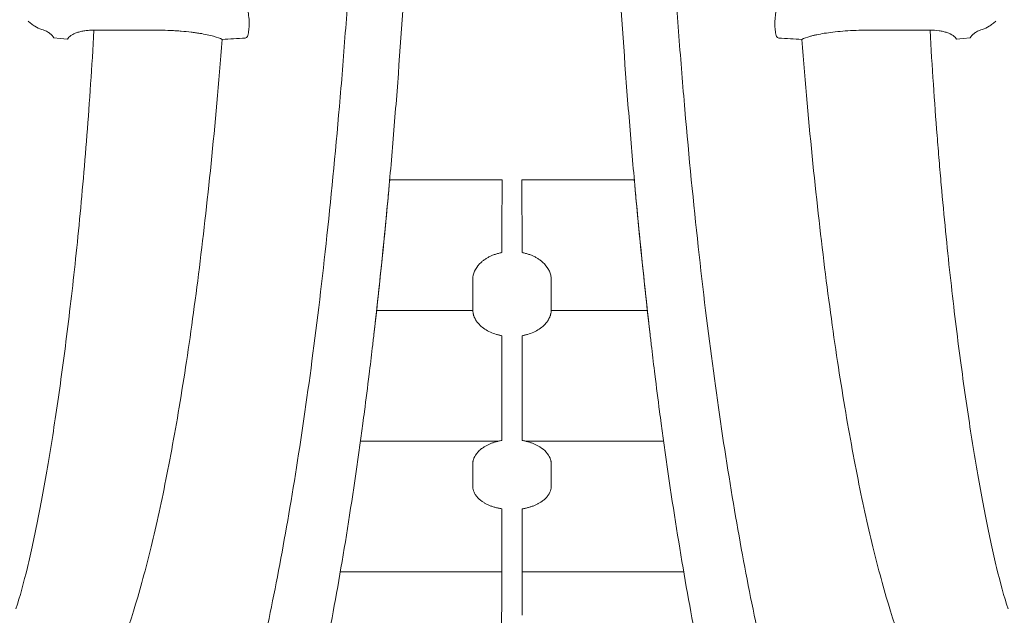
# Model space of a CAD drawing. Units: inches. Extents: x 79338 to 80388, y -1367 to -339.
# Drawn here: x 79776 to 79782, y -889 to -886 of the extents above; entities that cross this region are included whole.
import ezdxf

# ---------------------------------------------------------------- set-up
doc = ezdxf.new("R2010")
doc.units = ezdxf.units.IN
doc.header["$MEASUREMENT"] = 0

msp = doc.modelspace()

# ---------------------------------------------------------------- linework, layer by layer
at = {"linetype": 'Continuous', "lineweight": 9}
for p, q in [((79776.7133, -885.9837), (79777.0649, -885.9837)), ((79780.8392, -885.9837), (79781.1908, -885.9837)), ((79778.2971, -886.7851), (79778.8986, -886.7851)), ((79779.0055, -886.7851), (79779.607, -886.7851))]:
    msp.add_line(p, q, dxfattribs=at)
at = {"linetype": 'Continuous', "lineweight": 9, "flags": 128}
for points in [[(79776.498, -886.0249), (79776.5322, -886.0284), (79776.571, -886.0323)], [(79781.3331, -886.0323), (79781.3674, -886.0288), (79781.4062, -886.0249)]]:
    msp.add_lwpolyline(points, dxfattribs=at)
at = {"linetype": 'Continuous', "lineweight": 9}
for points in [[(79778.2272, -887.4851), (79778.7422, -887.4851)], [(79779.162, -887.4851), (79779.677, -887.4851)], [(79778.1404, -888.1851), (79778.8791, -888.1851)], [(79779.0249, -888.1851), (79779.7638, -888.1851)], [(79778.0326, -888.8851), (79778.897, -888.8851)], [(79779.0071, -888.8851), (79779.8716, -888.8851)]]:
    msp.add_lwpolyline(points, dxfattribs=at)
for points, knots in [([(79778.1772, -880.9064), (79778.1772, -881.2434), (79778.1778, -881.5762), (79778.1796, -882.0696), (79778.1804, -882.2331), (79778.1811, -882.5581), (79778.1811, -882.7197), (79778.1792, -883.0408), (79778.1773, -883.2004), (79778.1736, -883.4384), (79778.1722, -883.5175), (79778.169, -883.6752), (79778.1673, -883.7539), (79778.1575, -884.1453), (79778.1469, -884.4479), (79778.121, -885.0342), (79778.1055, -885.3179), (79778.0789, -885.7303), (79778.0695, -885.8656), (79778.0546, -886.0653), (79778.0494, -886.1313), (79778.0389, -886.2623), (79778.0335, -886.3273), (79778.0058, -886.6493), (79777.9819, -886.8939), (79777.9311, -887.3604), (79777.9041, -887.5823), (79777.8474, -888.0052), (79777.8176, -888.2063), (79777.7554, -888.5892), (79777.723, -888.771), (79777.6558, -889.1163), (79777.621, -889.2797), (79777.567, -889.5116), (79777.5487, -889.5865), (79777.5117, -889.7313), (79777.4931, -889.8013), (79777.4364, -890.0037), (79777.3978, -890.129), (79777.3388, -890.3031), (79777.319, -890.3588), (79777.279, -890.4656), (79777.2588, -890.5167), (79777.1979, -890.6629), (79777.1567, -890.7512), (79777.0732, -890.9099), (79777.0309, -890.9804), (79776.9882, -891.0421)], [0, 0, 0, 0, 0.0625, 0.0625, 0.09375, 0.09375, 0.125, 0.125, 0.15625, 0.15625, 0.171875, 0.171875, 0.1875, 0.1875, 0.25, 0.25, 0.3125, 0.3125, 0.34375, 0.34375, 0.359375, 0.359375, 0.375, 0.375, 0.4375, 0.4375, 0.5, 0.5, 0.5625, 0.5625, 0.625, 0.625, 0.6875, 0.6875, 0.71875, 0.71875, 0.75, 0.75, 0.8125, 0.8125, 0.84375, 0.84375, 0.875, 0.875, 0.9375, 0.9375, 1, 1, 1, 1]), ([(79778.4644, -880.9064), (79778.4645, -881.2299), (79778.465, -881.5498), (79778.4671, -882.1824), (79778.4689, -882.4951), (79778.467, -883.1134), (79778.4632, -883.419), (79778.4556, -883.7965), (79778.4539, -883.8719), (79778.4503, -884.0216), (79778.4483, -884.0958), (79778.442, -884.3168), (79778.4372, -884.4618), (79778.4212, -884.89), (79778.4084, -885.1666), (79778.3788, -885.7034), (79778.3621, -885.9636), (79778.3388, -886.2792), (79778.334, -886.3418), (79778.3242, -886.4661), (79778.3192, -886.5278), (79778.3039, -886.7108), (79778.2933, -886.8299), (79778.2605, -887.1791), (79778.2372, -887.401), (79778.2126, -887.6132)], [0, 0, 0, 0, 0.125, 0.125, 0.25, 0.25, 0.375, 0.375, 0.40625, 0.40625, 0.4375, 0.4375, 0.5, 0.5, 0.625, 0.625, 0.75, 0.75, 0.78125, 0.78125, 0.8125, 0.8125, 0.875, 0.875, 1, 1, 1, 1]), ([(79779.6915, -887.6132), (79779.667, -887.401), (79779.6437, -887.1791), (79779.6108, -886.8299), (79779.6002, -886.7108), (79779.5849, -886.5278), (79779.5799, -886.466), (79779.5701, -886.3418), (79779.5653, -886.2791), (79779.542, -885.9636), (79779.5253, -885.7034), (79779.4957, -885.1666), (79779.4829, -884.89), (79779.467, -884.4618), (79779.4622, -884.3168), (79779.4558, -884.0958), (79779.4538, -884.0216), (79779.4502, -883.8719), (79779.4485, -883.7965), (79779.4409, -883.419), (79779.4371, -883.1134), (79779.4352, -882.4951), (79779.437, -882.1824), (79779.4391, -881.5498), (79779.4397, -881.2299), (79779.4397, -880.9064)], [0, 0, 0, 0, 0.125, 0.125, 0.1875, 0.1875, 0.21875, 0.21875, 0.25, 0.25, 0.375, 0.375, 0.5, 0.5, 0.5625, 0.5625, 0.59375, 0.59375, 0.625, 0.625, 0.75, 0.75, 0.875, 0.875, 1, 1, 1, 1]), ([(79780.9159, -891.0421), (79780.8732, -890.9804), (79780.831, -890.9101), (79780.7479, -890.7521), (79780.707, -890.6645), (79780.6264, -890.4714), (79780.5867, -890.3659), (79780.5087, -890.1365), (79780.4704, -890.0126), (79780.414, -889.8118), (79780.3953, -889.7425), (79780.3584, -889.5986), (79780.3402, -889.5241), (79780.286, -889.2927), (79780.2511, -889.1296), (79780.1837, -888.7849), (79780.1512, -888.6034), (79780.0888, -888.2211), (79780.0589, -888.0203), (79780.002, -887.5979), (79779.9749, -887.3764), (79779.9239, -886.9105), (79779.8999, -886.6661), (79779.8721, -886.3446), (79779.8666, -886.2795), (79779.8561, -886.1486), (79779.8509, -886.0826), (79779.8359, -885.883), (79779.8264, -885.7478), (79779.7997, -885.3355), (79779.7841, -885.0519), (79779.7579, -884.4657), (79779.7472, -884.1632), (79779.7373, -883.7719), (79779.7355, -883.6931), (79779.7322, -883.5347), (79779.7308, -883.4551), (79779.7282, -883.2951), (79779.7271, -883.2145), (79779.7253, -883.0531), (79779.7246, -882.9722), (79779.7231, -882.7288), (79779.723, -882.5658), (79779.7237, -882.2382), (79779.7245, -882.0736), (79779.7264, -881.5774), (79779.727, -881.2436), (79779.727, -880.9064)], [0, 0, 0, 0, 0.0625, 0.0625, 0.125, 0.125, 0.1875, 0.1875, 0.25, 0.25, 0.28125, 0.28125, 0.3125, 0.3125, 0.375, 0.375, 0.4375, 0.4375, 0.5, 0.5, 0.5625, 0.5625, 0.625, 0.625, 0.640625, 0.640625, 0.65625, 0.65625, 0.6875, 0.6875, 0.75, 0.75, 0.8125, 0.8125, 0.828125, 0.828125, 0.84375, 0.84375, 0.859375, 0.859375, 0.875, 0.875, 0.90625, 0.90625, 0.9375, 0.9375, 1, 1, 1, 1]), ([(79777.5436, -885.9742), (79777.5441, -885.9696), (79777.5445, -885.9647), (79777.5448, -885.9542), (79777.5449, -885.9486), (79777.5444, -885.9312), (79777.5434, -885.9189), (79777.54, -885.893), (79777.5378, -885.8801), (79777.5337, -885.8607), (79777.5321, -885.8543), (79777.5289, -885.8419), (79777.5272, -885.8359), (79777.5237, -885.8242), (79777.5218, -885.8185), (79777.5179, -885.8077), (79777.5159, -885.8025), (79777.5097, -885.788), (79777.5054, -885.7794), (79777.499, -885.7689), (79777.4969, -885.7658), (79777.4926, -885.7603), (79777.4905, -885.758), (79777.4843, -885.7522), (79777.4803, -885.7501), (79777.4766, -885.7499)], [0, 0, 0, 0, 0.0625, 0.0625, 0.125, 0.125, 0.25, 0.25, 0.375, 0.375, 0.4375, 0.4375, 0.5, 0.5, 0.5625, 0.5625, 0.625, 0.625, 0.75, 0.75, 0.8125, 0.8125, 0.875, 0.875, 1, 1, 1, 1]), ([(79780.4275, -885.7499), (79780.4238, -885.7501), (79780.4199, -885.7522), (79780.4137, -885.7579), (79780.4116, -885.7603), (79780.4073, -885.7657), (79780.4052, -885.7689), (79780.3987, -885.7794), (79780.3944, -885.788), (79780.3883, -885.8025), (79780.3863, -885.8076), (79780.3824, -885.8184), (79780.3805, -885.8242), (79780.3769, -885.8359), (79780.3752, -885.8419), (79780.372, -885.8543), (79780.3705, -885.8607), (79780.3677, -885.8736), (79780.3665, -885.8801), (79780.3642, -885.893), (79780.3632, -885.8996), (79780.3608, -885.919), (79780.3598, -885.9313), (79780.3591, -885.9546), (79780.3595, -885.965), (79780.3605, -885.9742)], [0, 0, 0, 0, 0.125, 0.125, 0.1875, 0.1875, 0.25, 0.25, 0.375, 0.375, 0.4375, 0.4375, 0.5, 0.5, 0.5625, 0.5625, 0.625, 0.625, 0.6875, 0.6875, 0.75, 0.75, 0.875, 0.875, 1, 1, 1, 1]), ([(79776.4336, -885.9798), (79776.4214, -885.9762), (79776.4093, -885.9702), (79776.3911, -885.9589), (79776.385, -885.9548), (79776.3728, -885.9458), (79776.3667, -885.941), (79776.3606, -885.9359)], [0, 0, 0, 0, 0.5, 0.5, 0.75, 0.75, 1, 1, 1, 1]), ([(79781.4706, -885.9798), (79781.4827, -885.9762), (79781.4948, -885.9702), (79781.513, -885.9589), (79781.5191, -885.9548), (79781.5313, -885.9458), (79781.5375, -885.941), (79781.5435, -885.9359)], [0, 0, 0, 0, 0.5, 0.5, 0.75, 0.75, 1, 1, 1, 1]), ([(79776.2955, -889.0832), (79776.3174, -889.0168), (79776.3375, -888.943), (79776.3671, -888.8209), (79776.3769, -888.7783), (79776.3962, -888.6892), (79776.4058, -888.6429), (79776.4343, -888.4983), (79776.4531, -888.3944), (79776.4903, -888.1714), (79776.5087, -888.0522), (79776.5449, -887.7976), (79776.5628, -887.6622), (79776.5888, -887.4459), (79776.5974, -887.3716), (79776.6142, -887.2184), (79776.6225, -887.1394), (79776.6467, -886.8956), (79776.6619, -886.7252), (79776.6897, -886.3674), (79776.7024, -886.1801), (79776.7133, -885.9837)], [0, 0, 0, 0, 0.125, 0.125, 0.1875, 0.1875, 0.25, 0.25, 0.375, 0.375, 0.5, 0.5, 0.625, 0.625, 0.6875, 0.6875, 0.75, 0.75, 0.875, 0.875, 1, 1, 1, 1]), ([(79776.4336, -885.9798), (79776.4441, -885.9829), (79776.4525, -885.9863), (79776.467, -885.9936), (79776.473, -885.9974), (79776.488, -886.0089), (79776.4942, -886.0168), (79776.498, -886.0249)], [0, 0, 0, 0, 0.25, 0.25, 0.5, 0.5, 1, 1, 1, 1]), ([(79776.571, -886.0323), (79776.5752, -886.0252), (79776.5819, -886.0186), (79776.5948, -886.0096), (79776.5997, -886.0068), (79776.6104, -886.0015), (79776.6164, -885.999), (79776.629, -885.9946), (79776.6357, -885.9926), (79776.6499, -885.9892), (79776.6574, -885.9878), (79776.6727, -885.9856), (79776.6808, -885.9847), (79776.6969, -885.9837), (79776.7051, -885.9836), (79776.7133, -885.9837)], [0, 0, 0, 0, 0.25, 0.25, 0.375, 0.375, 0.5, 0.5, 0.625, 0.625, 0.75, 0.75, 0.875, 0.875, 1, 1, 1, 1]), ([(79777.0649, -885.9837), (79777.085, -885.9839), (79777.1049, -885.9845), (79777.134, -885.9859), (79777.1436, -885.9864), (79777.1626, -885.9876), (79777.172, -885.9883), (79777.1994, -885.9906), (79777.2167, -885.9923), (79777.2414, -885.9952), (79777.2495, -885.9963), (79777.2651, -885.9984), (79777.2726, -885.9996), (79777.2941, -886.003), (79777.3074, -886.0055), (79777.332, -886.0107), (79777.3433, -886.0134), (79777.3735, -886.0217), (79777.3891, -886.0275), (79777.4006, -886.0335)], [0, 0, 0, 0, 0.125, 0.125, 0.1875, 0.1875, 0.25, 0.25, 0.375, 0.375, 0.4375, 0.4375, 0.5, 0.5, 0.625, 0.625, 0.75, 0.75, 1, 1, 1, 1]), ([(79777.5237, -886.0263), (79777.5259, -886.0261), (79777.528, -886.0253), (79777.5318, -886.0221), (79777.5335, -886.0199), (79777.5366, -886.0139), (79777.5379, -886.0101), (79777.5402, -886.0015), (79777.5411, -885.9965), (79777.5417, -885.9909)], [0, 0, 0, 0, 0.25, 0.25, 0.5, 0.5, 0.75, 0.75, 1, 1, 1, 1]), ([(79780.3624, -885.9909), (79780.3631, -885.9965), (79780.364, -886.0016), (79780.3662, -886.0102), (79780.3675, -886.0139), (79780.3706, -886.0199), (79780.3724, -886.0222), (79780.3762, -886.0253), (79780.3783, -886.0261), (79780.3805, -886.0263)], [0, 0, 0, 0, 0.25, 0.25, 0.5, 0.5, 0.75, 0.75, 1, 1, 1, 1]), ([(79780.5036, -886.0335), (79780.515, -886.0275), (79780.5306, -886.0217), (79780.5557, -886.0148), (79780.561, -886.0134), (79780.5722, -886.0107), (79780.5781, -886.0094), (79780.5966, -886.0055), (79780.61, -886.003), (79780.6387, -885.9984), (79780.6541, -885.9963), (79780.6874, -885.9923), (79780.7048, -885.9906), (79780.7414, -885.9876), (79780.7606, -885.9863), (79780.7994, -885.9845), (79780.8191, -885.9839), (79780.8392, -885.9837)], [0, 0, 0, 0, 0.25, 0.25, 0.3125, 0.3125, 0.375, 0.375, 0.5, 0.5, 0.625, 0.625, 0.75, 0.75, 0.875, 0.875, 1, 1, 1, 1]), ([(79781.1908, -885.9837), (79781.2073, -885.9834), (79781.2237, -885.9844), (79781.2468, -885.9878), (79781.2542, -885.9892), (79781.2684, -885.9926), (79781.2752, -885.9946), (79781.294, -886.0012), (79781.305, -886.0066), (79781.318, -886.0156), (79781.3218, -886.0188), (79781.3283, -886.0253), (79781.331, -886.0288), (79781.3331, -886.0323)], [0, 0, 0, 0, 0.25, 0.25, 0.375, 0.375, 0.5, 0.5, 0.75, 0.75, 0.875, 0.875, 1, 1, 1, 1]), ([(79781.1908, -885.9837), (79781.2017, -886.1803), (79781.2145, -886.3683), (79781.232, -886.5932), (79781.2356, -886.6377), (79781.2429, -886.7256), (79781.2466, -886.7689), (79781.258, -886.897), (79781.2658, -886.9799), (79781.2898, -887.2219), (79781.3066, -887.374), (79781.3413, -887.6613), (79781.3591, -887.7964), (79781.3953, -888.051), (79781.4137, -888.1704), (79781.4417, -888.3381), (79781.451, -888.3921), (79781.4699, -888.4964), (79781.4794, -888.5468), (79781.508, -888.6918), (79781.5272, -888.7806), (79781.5667, -888.9431), (79781.5868, -889.0168), (79781.6086, -889.0832)], [0, 0, 0, 0, 0.125, 0.125, 0.15625, 0.15625, 0.1875, 0.1875, 0.25, 0.25, 0.375, 0.375, 0.5, 0.5, 0.625, 0.625, 0.6875, 0.6875, 0.75, 0.75, 0.875, 0.875, 1, 1, 1, 1]), ([(79781.4062, -886.0249), (79781.4099, -886.0168), (79781.4161, -886.0089), (79781.4311, -885.9973), (79781.4371, -885.9935), (79781.4516, -885.9863), (79781.46, -885.9829), (79781.4706, -885.9798)], [0, 0, 0, 0, 0.5, 0.5, 0.75, 0.75, 1, 1, 1, 1]), ([(79776.761, -889.5238), (79776.8254, -889.3928), (79776.8882, -889.2255), (79776.9779, -888.9172), (79777.0072, -888.8049), (79777.0644, -888.5601), (79777.0924, -888.4276), (79777.1469, -888.1409), (79777.1735, -887.9867), (79777.2122, -887.7373), (79777.2248, -887.6516), (79777.2495, -887.4751), (79777.2616, -887.3843), (79777.297, -887.1039), (79777.3195, -886.9064), (79777.3619, -886.488), (79777.3819, -886.2673), (79777.4006, -886.0335)], [0, 0, 0, 0, 0.25, 0.25, 0.375, 0.375, 0.5, 0.5, 0.625, 0.625, 0.6875, 0.6875, 0.75, 0.75, 0.875, 0.875, 1, 1, 1, 1]), ([(79780.5036, -886.0335), (79780.5222, -886.2673), (79780.5422, -886.488), (79780.5846, -886.9064), (79780.6071, -887.1039), (79780.6425, -887.3843), (79780.6546, -887.4751), (79780.6793, -887.6516), (79780.6919, -887.7373), (79780.7307, -887.9867), (79780.7572, -888.1408), (79780.8117, -888.4276), (79780.8397, -888.5601), (79780.897, -888.8049), (79780.9262, -888.9172), (79781.016, -889.2255), (79781.0788, -889.3928), (79781.1432, -889.5238)], [0, 0, 0, 0, 0.125, 0.125, 0.25, 0.25, 0.3125, 0.3125, 0.375, 0.375, 0.5, 0.5, 0.625, 0.625, 0.75, 0.75, 1, 1, 1, 1]), ([(79778.7869, -887.2273), (79778.789, -887.2255), (79778.7931, -887.2218), (79778.7996, -887.2166), (79778.8064, -887.2117), (79778.8135, -887.207), (79778.8208, -887.2026), (79778.8284, -887.1984), (79778.8362, -887.1945), (79778.8443, -887.1909), (79778.8527, -887.1875), (79778.8613, -887.1844), (79778.8702, -887.1816), (79778.8793, -887.1791), (79778.8887, -887.1768), (79778.8951, -887.1755), (79778.8984, -887.1748)], [0, 0, 0, 0, 0.072806, 0.144784, 0.216082, 0.286851, 0.357247, 0.427427, 0.497551, 0.567776, 0.638264, 0.709169, 0.780647, 0.852848, 0.925919, 1, 1, 1, 1]), ([(79779.0058, -887.1748), (79779.009, -887.1755), (79779.0154, -887.1768), (79779.0249, -887.1791), (79779.0341, -887.1817), (79779.043, -887.1845), (79779.0516, -887.1876), (79779.06, -887.191), (79779.0681, -887.1946), (79779.0759, -887.1985), (79779.0835, -887.2026), (79779.0908, -887.2071), (79779.0978, -887.2117), (79779.1046, -887.2167), (79779.1111, -887.2218), (79779.1152, -887.2255), (79779.1172, -887.2273)], [0, 0, 0, 0, 0.074428, 0.147796, 0.220243, 0.291914, 0.362958, 0.433529, 0.503782, 0.573878, 0.643974, 0.714232, 0.784808, 0.85586, 0.927541, 1, 1, 1, 1]), ([(79778.7429, -887.3065), (79778.7446, -887.2922), (79778.7493, -887.2783), (79778.7643, -887.2512), (79778.7743, -887.2388), (79778.7869, -887.2273)], [0, 0, 0, 0, 0.5, 0.5, 1, 1, 1, 1]), ([(79779.1172, -887.2273), (79779.1296, -887.2386), (79779.1398, -887.2514), (79779.1509, -887.2714), (79779.1539, -887.2782), (79779.1587, -887.2922), (79779.1604, -887.2993), (79779.1613, -887.3065)], [0, 0, 0, 0, 0.5, 0.5, 0.75, 0.75, 1, 1, 1, 1]), ([(79778.7421, -887.4634), (79778.7421, -887.4534), (79778.7421, -887.4434), (79778.7421, -887.4334), (79778.7421, -887.4182), (79778.7421, -887.4029), (79778.7421, -887.3875)], [0.000638616, 0.000638616, 0.000638616, 0.000638616, 0.00173311, 0.00173311, 0.00173311, 0.003401995, 0.003401995, 0.003401995, 0.003401995]), ([(79779.1621, -887.3875), (79779.1621, -887.3968), (79779.1621, -887.406), (79779.1621, -887.4153), (79779.1621, -887.4262), (79779.1621, -887.4372), (79779.1621, -887.4481), (79779.1621, -887.4532), (79779.1621, -887.4583), (79779.1621, -887.4634)], [0.002459054, 0.002459054, 0.002459054, 0.002459054, 0.00346622, 0.00346622, 0.00346622, 0.004663215, 0.004663215, 0.004663215, 0.00522243, 0.00522243, 0.00522243, 0.00522243]), ([(79778.7608, -887.5404), (79778.7596, -887.5385), (79778.7572, -887.5347), (79778.754, -887.5289), (79778.7512, -887.5231), (79778.7488, -887.5172), (79778.7467, -887.5112), (79778.745, -887.5052), (79778.7437, -887.4992), (79778.7428, -887.4931), (79778.7422, -887.487), (79778.7421, -887.4829), (79778.7421, -887.4808)], [0, 0, 0, 0, 0.10207, 0.203206, 0.303582, 0.403374, 0.502761, 0.601925, 0.701048, 0.800313, 0.899904, 1, 1, 1, 1]), ([(79779.1621, -887.4808), (79779.162, -887.4829), (79779.162, -887.487), (79779.1614, -887.4931), (79779.1605, -887.4992), (79779.1591, -887.5053), (79779.1575, -887.5113), (79779.1554, -887.5172), (79779.153, -887.5231), (79779.1502, -887.5289), (79779.147, -887.5347), (79779.1446, -887.5385), (79779.1434, -887.5404)], [0, 0, 0, 0, 0.100494, 0.200396, 0.299885, 0.399142, 0.49835, 0.597691, 0.697347, 0.7975, 0.898326, 1, 1, 1, 1]), ([(79778.7608, -887.5404), (79778.7723, -887.5579), (79778.7879, -887.5727), (79778.8248, -887.597), (79778.8462, -887.6065), (79778.8695, -887.6132)], [0, 0, 0, 0, 0.5, 0.5, 1, 1, 1, 1]), ([(79779.0348, -887.6132), (79779.0581, -887.6064), (79779.0794, -887.597), (79779.1163, -887.5727), (79779.1319, -887.5579), (79779.1434, -887.5404)], [0, 0, 0, 0, 0.5, 0.5, 1, 1, 1, 1]), ([(79778.8981, -887.62), (79778.8956, -887.6195), (79778.8907, -887.6186), (79778.8835, -887.617), (79778.8764, -887.6152), (79778.8718, -887.6139), (79778.8694, -887.6132)], [0, 0, 0, 0, 0.25178, 0.502174, 0.751479, 1, 1, 1, 1]), ([(79779.0349, -887.6132), (79779.0326, -887.6139), (79779.0279, -887.6152), (79779.0207, -887.617), (79779.0134, -887.6186), (79779.0085, -887.6196), (79779.0061, -887.6201)], [0, 0, 0, 0, 0.24854, 0.497845, 0.748229, 1, 1, 1, 1]), ([(79778.1532, -888.0907), (79778.1252, -888.2999), (79778.0959, -888.4988), (79778.0348, -888.8778), (79778.003, -889.0578), (79777.9535, -889.3143), (79777.9368, -889.3975), (79777.9112, -889.5191), (79777.9026, -889.559), (79777.8852, -889.6378), (79777.8765, -889.6767), (79777.8325, -889.8679), (79777.7966, -890.0105), (79777.7233, -890.2765), (79777.686, -890.3999), (79777.6101, -890.6287), (79777.5715, -890.7341), (79777.4931, -890.9276), (79777.4533, -891.0156), (79777.3724, -891.1749), (79777.3313, -891.2461), (79777.2898, -891.309)], [0, 0, 0, 0, 0.125, 0.125, 0.25, 0.25, 0.3125, 0.3125, 0.34375, 0.34375, 0.375, 0.375, 0.5, 0.5, 0.625, 0.625, 0.75, 0.75, 0.875, 0.875, 1, 1, 1, 1]), ([(79780.6143, -891.309), (79780.5728, -891.2461), (79780.5318, -891.1749), (79780.4509, -891.0156), (79780.4111, -890.9276), (79780.3326, -890.7341), (79780.2941, -890.6287), (79780.2182, -890.3999), (79780.1808, -890.2765), (79780.1076, -890.0105), (79780.0717, -889.8679), (79780.0277, -889.6767), (79780.0189, -889.6378), (79780.0016, -889.559), (79779.993, -889.5191), (79779.9674, -889.3975), (79779.9506, -889.3143), (79779.9012, -889.0578), (79779.8694, -888.8778), (79779.8083, -888.4988), (79779.7789, -888.2999), (79779.7509, -888.0907)], [0, 0, 0, 0, 0.125, 0.125, 0.25, 0.25, 0.375, 0.375, 0.5, 0.5, 0.625, 0.625, 0.65625, 0.65625, 0.6875, 0.6875, 0.75, 0.75, 0.875, 0.875, 1, 1, 1, 1]), ([(79778.7485, -888.2759), (79778.7531, -888.2646), (79778.7602, -888.2535), (79778.7742, -888.2382), (79778.7793, -888.2333), (79778.7908, -888.2239), (79778.7971, -888.2194), (79778.8038, -888.2152)], [0, 0, 0, 0, 0.5, 0.5, 0.75, 0.75, 1, 1, 1, 1]), ([(79778.8038, -888.2152), (79778.806, -888.2138), (79778.8104, -888.2112), (79778.8173, -888.2074), (79778.8244, -888.2039), (79778.8317, -888.2005), (79778.8392, -888.1974), (79778.8469, -888.1945), (79778.8548, -888.1917), (79778.863, -888.1892), (79778.8713, -888.1869), (79778.8799, -888.1849), (79778.8887, -888.183), (79778.8947, -888.1819), (79778.8977, -888.1814)], [0, 0, 0, 0, 0.083994, 0.167343, 0.2502, 0.332723, 0.415072, 0.497406, 0.579887, 0.662674, 0.745925, 0.829796, 0.914438, 1, 1, 1, 1]), ([(79779.0065, -888.1814), (79779.0095, -888.1819), (79779.0155, -888.183), (79779.0243, -888.1849), (79779.0329, -888.187), (79779.0413, -888.1893), (79779.0494, -888.1918), (79779.0573, -888.1945), (79779.0651, -888.1974), (79779.0726, -888.2006), (79779.0798, -888.2039), (79779.0869, -888.2075), (79779.0938, -888.2112), (79779.0981, -888.2139), (79779.1003, -888.2152)], [0, 0, 0, 0, 0.085901, 0.170827, 0.254923, 0.338338, 0.421227, 0.503746, 0.586054, 0.66831, 0.750674, 0.833305, 0.916362, 1, 1, 1, 1]), ([(79779.1003, -888.2152), (79779.1137, -888.2235), (79779.1251, -888.2329), (79779.1439, -888.2536), (79779.1509, -888.2645), (79779.1556, -888.2759)], [0, 0, 0, 0, 0.5, 0.5, 1, 1, 1, 1]), ([(79778.7421, -888.3075), (79778.7421, -888.3057), (79778.7422, -888.3022), (79778.7427, -888.2969), (79778.7436, -888.2916), (79778.7449, -888.2863), (79778.7464, -888.2811), (79778.7478, -888.2776), (79778.7485, -888.2759)], [0, 0, 0, 0, 0.166611, 0.332863, 0.499042, 0.665435, 0.832326, 1, 1, 1, 1]), ([(79779.1556, -888.2759), (79779.1563, -888.2776), (79779.1577, -888.2811), (79779.1592, -888.2863), (79779.1605, -888.2916), (79779.1614, -888.2969), (79779.162, -888.3022), (79779.162, -888.3057), (79779.1621, -888.3074)], [0, 0, 0, 0, 0.16812, 0.335276, 0.501754, 0.66784, 0.833826, 1, 1, 1, 1]), ([(79778.7421, -888.3939), (79778.7421, -888.3924), (79778.7421, -888.391), (79778.7421, -888.3895), (79778.7421, -888.3759), (79778.7421, -888.3623), (79778.7421, -888.3486), (79778.7421, -888.3442), (79778.7421, -888.3397), (79778.7421, -888.3352)], [0.001350252, 0.001350252, 0.001350252, 0.001350252, 0.001534096, 0.001534096, 0.001534096, 0.00323715, 0.00323715, 0.00323715, 0.003792481, 0.003792481, 0.003792481, 0.003792481]), ([(79779.1621, -888.3352), (79779.1621, -888.3383), (79779.1621, -888.3414), (79779.1621, -888.3445), (79779.1621, -888.3582), (79779.1621, -888.3719), (79779.1621, -888.3855), (79779.1621, -888.3883), (79779.1621, -888.3911), (79779.1621, -888.3939)], [0.001148582, 0.001148582, 0.001148582, 0.001148582, 0.001534096, 0.001534096, 0.001534096, 0.003237557, 0.003237557, 0.003237557, 0.00359081, 0.00359081, 0.00359081, 0.00359081]), ([(79778.7463, -888.4511), (79778.7457, -888.4494), (79778.7447, -888.4461), (79778.7435, -888.4412), (79778.7427, -888.4362), (79778.7422, -888.4311), (79778.7421, -888.4278), (79778.7421, -888.4261)], [0, 0, 0, 0, 0.200623, 0.400607, 0.600279, 0.799967, 1, 1, 1, 1]), ([(79779.1621, -888.4261), (79779.162, -888.4278), (79779.162, -888.4312), (79779.1615, -888.4362), (79779.1606, -888.4412), (79779.1595, -888.4461), (79779.1584, -888.4494), (79779.1579, -888.4511)], [0, 0, 0, 0, 0.200413, 0.400297, 0.599973, 0.799767, 1, 1, 1, 1]), ([(79778.7923, -888.5079), (79778.7809, -888.4999), (79778.771, -888.4908), (79778.7595, -888.4765), (79778.7561, -888.4716), (79778.7504, -888.4615), (79778.7481, -888.4563), (79778.7463, -888.4511)], [0, 0, 0, 0, 0.5, 0.5, 0.75, 0.75, 1, 1, 1, 1]), ([(79779.1579, -888.4511), (79779.1544, -888.4615), (79779.1486, -888.4718), (79779.137, -888.4861), (79779.1327, -888.4907), (79779.123, -888.4995), (79779.1176, -888.5038), (79779.1119, -888.5079)], [0, 0, 0, 0, 0.5, 0.5, 0.75, 0.75, 1, 1, 1, 1]), ([(79778.8973, -888.5473), (79778.8941, -888.5467), (79778.8877, -888.5456), (79778.8783, -888.5437), (79778.8692, -888.5416), (79778.8603, -888.5392), (79778.8517, -888.5366), (79778.8433, -888.5338), (79778.8352, -888.5308), (79778.8274, -888.5275), (79778.8198, -888.524), (79778.8125, -888.5203), (79778.8055, -888.5164), (79778.7987, -888.5123), (79778.7944, -888.5093), (79778.7923, -888.5079)], [0, 0, 0, 0, 0.079799, 0.158529, 0.23634, 0.313389, 0.389838, 0.465853, 0.541601, 0.617252, 0.692977, 0.768948, 0.845331, 0.922295, 1, 1, 1, 1]), ([(79779.1119, -888.5079), (79779.1099, -888.5092), (79779.1059, -888.512), (79779.0996, -888.5159), (79779.093, -888.5195), (79779.0863, -888.523), (79779.0793, -888.5263), (79779.0722, -888.5295), (79779.0648, -888.5324), (79779.0571, -888.5351), (79779.0493, -888.5376), (79779.0412, -888.5399), (79779.0329, -888.5421), (79779.0244, -888.544), (79779.0157, -888.5458), (79779.0098, -888.5468), (79779.0068, -888.5473)], [0, 0, 0, 0, 0.0725, 0.144303, 0.215538, 0.286335, 0.35683, 0.427157, 0.497454, 0.567858, 0.638504, 0.709528, 0.781061, 0.853234, 0.926173, 1, 1, 1, 1])]:
    msp.add_open_spline(points, degree=3, knots=knots, dxfattribs=at)
for points in [[(79777.5417, -885.9909), (79777.5423, -885.9853), (79777.543, -885.9798), (79777.5436, -885.9742)], [(79780.3605, -885.9742), (79780.3612, -885.9798), (79780.3618, -885.9853), (79780.3624, -885.9909)], [(79777.4006, -886.0335), (79777.4409, -886.0311), (79777.4819, -886.0287), (79777.5237, -886.0263)], [(79780.3805, -886.0263), (79780.4222, -886.0287), (79780.4633, -886.0311), (79780.5036, -886.0335)], [(79778.2884, -886.8814), (79778.2913, -886.8495), (79778.2942, -886.8174), (79778.2971, -886.7851)], [(79778.8986, -886.8814), (79778.8986, -886.8495), (79778.8986, -886.8174), (79778.8986, -886.7851)], [(79779.0055, -886.7851), (79779.0055, -886.8174), (79779.0056, -886.8495), (79779.0056, -886.8814)], [(79779.607, -886.7851), (79779.6099, -886.8174), (79779.6128, -886.8495), (79779.6157, -886.8814)], [(79778.2884, -886.8814), (79778.2648, -887.138), (79778.2394, -887.3814), (79778.2126, -887.6132)], [(79778.8986, -886.8814), (79778.8985, -886.9106), (79778.8985, -886.9395), (79778.8985, -886.9684)], [(79779.0056, -886.8814), (79779.0056, -886.9106), (79779.0056, -886.9395), (79779.0056, -886.9684)], [(79779.6915, -887.6132), (79779.6647, -887.3814), (79779.6394, -887.138), (79779.6157, -886.8814)], [(79778.8985, -887.0589), (79778.8985, -887.0289), (79778.8985, -886.9987), (79778.8985, -886.9684)], [(79779.0056, -886.9684), (79779.0057, -886.9987), (79779.0057, -887.0289), (79779.0057, -887.0589)], [(79778.8984, -887.0589), (79778.8984, -887.0867), (79778.8984, -887.1143), (79778.8984, -887.1418)], [(79779.0057, -887.0589), (79779.0057, -887.0867), (79779.0057, -887.1143), (79779.0057, -887.1418)], [(79778.8984, -887.1748), (79778.8984, -887.1638), (79778.8984, -887.1528), (79778.8984, -887.1418)], [(79779.0057, -887.1418), (79779.0057, -887.1528), (79779.0058, -887.1638), (79779.0058, -887.1748)], [(79778.7421, -887.3194), (79778.7423, -887.3151), (79778.7426, -887.3108), (79778.7429, -887.3065)], [(79778.7421, -887.3875), (79778.7421, -887.3649), (79778.7421, -887.3422), (79778.7421, -887.3194)], [(79779.1613, -887.3065), (79779.1615, -887.3108), (79779.1618, -887.3151), (79779.1621, -887.3194)], [(79779.1621, -887.3194), (79779.1621, -887.3422), (79779.1621, -887.3649), (79779.1621, -887.3875)], [(79778.7421, -887.4808), (79778.7421, -887.475), (79778.7421, -887.4692), (79778.7421, -887.4634)], [(79779.1621, -887.4634), (79779.1621, -887.4692), (79779.1621, -887.475), (79779.1621, -887.4808)], [(79778.2041, -887.6866), (79778.2069, -887.6623), (79778.2098, -887.6378), (79778.2126, -887.6132)], [(79778.898, -887.6866), (79778.898, -887.6645), (79778.8981, -887.6423), (79778.8981, -887.62)], [(79779.0061, -887.6201), (79779.0061, -887.6424), (79779.0061, -887.6645), (79779.0061, -887.6866)], [(79779.6915, -887.6132), (79779.6943, -887.6378), (79779.6972, -887.6623), (79779.7001, -887.6866)], [(79778.2041, -887.6866), (79778.2013, -887.7101), (79778.1985, -887.7334), (79778.1957, -887.7567)], [(79778.898, -887.6866), (79778.898, -887.7101), (79778.898, -887.7334), (79778.898, -887.7567)], [(79779.0061, -887.6866), (79779.0061, -887.7101), (79779.0061, -887.7334), (79779.0062, -887.7567)], [(79779.7084, -887.7567), (79779.7056, -887.7334), (79779.7029, -887.7101), (79779.7001, -887.6866)], [(79778.1871, -887.8268), (79778.19, -887.8035), (79778.1928, -887.7802), (79778.1957, -887.7567)], [(79778.8979, -887.8268), (79778.8979, -887.8035), (79778.898, -887.7802), (79778.898, -887.7567)], [(79779.0062, -887.7567), (79779.0062, -887.7802), (79779.0062, -887.8035), (79779.0062, -887.8268)], [(79779.7084, -887.7567), (79779.7113, -887.7802), (79779.7141, -887.8035), (79779.717, -887.8268)], [(79778.1871, -887.8268), (79778.1788, -887.8943), (79778.1703, -887.9608), (79778.1617, -888.0263)], [(79778.8979, -887.8268), (79778.8979, -887.8494), (79778.8979, -887.8718), (79778.8979, -887.8942)], [(79779.0062, -887.8268), (79779.0062, -887.8494), (79779.0062, -887.8718), (79779.0063, -887.8942)], [(79779.7424, -888.0263), (79779.7338, -887.9608), (79779.7253, -887.8943), (79779.717, -887.8268)], [(79778.8978, -887.9613), (79778.8978, -887.9391), (79778.8979, -887.9167), (79778.8979, -887.8942)], [(79779.0063, -887.8942), (79779.0063, -887.9167), (79779.0063, -887.9391), (79779.0063, -887.9613)], [(79778.8978, -887.9613), (79778.8978, -887.9831), (79778.8978, -888.0048), (79778.8978, -888.0263)], [(79779.0063, -887.9613), (79779.0063, -887.9831), (79779.0063, -888.0048), (79779.0064, -888.0263)], [(79778.1532, -888.0907), (79778.1561, -888.0693), (79778.1589, -888.0479), (79778.1617, -888.0263)], [(79778.8977, -888.0907), (79778.8977, -888.0693), (79778.8978, -888.0479), (79778.8978, -888.0263)], [(79779.0064, -888.0263), (79779.0064, -888.0479), (79779.0064, -888.0693), (79779.0064, -888.0907)], [(79779.7424, -888.0263), (79779.7452, -888.0479), (79779.7481, -888.0693), (79779.7509, -888.0907)], [(79778.8977, -888.0907), (79778.8977, -888.1117), (79778.8977, -888.1326), (79778.8977, -888.1534)], [(79779.0064, -888.0907), (79779.0064, -888.1117), (79779.0064, -888.1326), (79779.0065, -888.1534)], [(79778.8977, -888.1814), (79778.8977, -888.1721), (79778.8977, -888.1628), (79778.8977, -888.1534)], [(79779.0065, -888.1534), (79779.0065, -888.1628), (79779.0065, -888.1721), (79779.0065, -888.1814)], [(79778.7421, -888.3352), (79778.7421, -888.326), (79778.7421, -888.3167), (79778.7421, -888.3075)], [(79779.1621, -888.3074), (79779.1621, -888.3167), (79779.1621, -888.326), (79779.1621, -888.3352)], [(79778.7421, -888.4261), (79778.7421, -888.4154), (79778.7421, -888.4047), (79778.7421, -888.3939)], [(79779.1621, -888.3939), (79779.1621, -888.4047), (79779.1621, -888.4154), (79779.1621, -888.4261)], [(79778.8973, -888.563), (79778.8973, -888.5577), (79778.8973, -888.5525), (79778.8973, -888.5473)], [(79778.8973, -888.563), (79778.8973, -888.5814), (79778.8973, -888.5997), (79778.8973, -888.618)], [(79779.0068, -888.5473), (79779.0068, -888.5525), (79779.0068, -888.5578), (79779.0068, -888.563)], [(79779.0068, -888.563), (79779.0068, -888.5814), (79779.0069, -888.5997), (79779.0069, -888.618)], [(79778.8972, -888.6711), (79778.8972, -888.6535), (79778.8972, -888.6358), (79778.8973, -888.618)], [(79779.0069, -888.618), (79779.0069, -888.6358), (79779.0069, -888.6535), (79779.0069, -888.6711)], [(79778.8972, -888.6711), (79778.8972, -888.689), (79778.8972, -888.7068), (79778.8972, -888.7245)], [(79779.0069, -888.6711), (79779.0069, -888.689), (79779.007, -888.7068), (79779.007, -888.7245)], [(79778.8971, -888.7758), (79778.8971, -888.7588), (79778.8971, -888.7417), (79778.8972, -888.7245)], [(79779.007, -888.7245), (79779.007, -888.7417), (79779.007, -888.7588), (79779.007, -888.7758)], [(79778.8971, -888.7758), (79778.8971, -888.7931), (79778.8971, -888.8104), (79778.8971, -888.8275)], [(79779.007, -888.7758), (79779.007, -888.7931), (79779.0071, -888.8104), (79779.0071, -888.8275)], [(79778.897, -888.8771), (79778.897, -888.8606), (79778.897, -888.8441), (79778.8971, -888.8275)], [(79779.0071, -888.8275), (79779.0071, -888.8441), (79779.0071, -888.8606), (79779.0071, -888.8771)], [(79778.897, -888.8771), (79778.897, -888.8939), (79778.897, -888.9106), (79778.8969, -888.9273)], [(79779.0071, -888.8771), (79779.0072, -888.8939), (79779.0072, -888.9106), (79779.0072, -888.9273)], [(79778.8969, -888.9752), (79778.8969, -888.9593), (79778.8969, -888.9433), (79778.8969, -888.9273)], [(79779.0072, -888.9273), (79779.0072, -888.9433), (79779.0072, -888.9593), (79779.0072, -888.9752)], [(79778.8969, -888.9752), (79778.8969, -888.9915), (79778.8969, -889.0078), (79778.8968, -889.024)], [(79779.0072, -888.9752), (79779.0073, -888.9915), (79779.0073, -889.0078), (79779.0073, -889.024)], [(79778.8968, -889.0703), (79778.8968, -889.055), (79778.8968, -889.0395), (79778.8968, -889.024)], [(79779.0073, -889.024), (79779.0073, -889.0395), (79779.0073, -889.055), (79779.0074, -889.0703)], [(79778.8968, -889.0703), (79778.8968, -889.0862), (79778.8967, -889.102), (79778.8967, -889.1177)], [(79779.0074, -889.0703), (79779.0074, -889.0862), (79779.0074, -889.102), (79779.0074, -889.1177)], [(79778.8967, -889.1626), (79778.8967, -889.1477), (79778.8967, -889.1327), (79778.8967, -889.1177)]]:
    msp.add_open_spline(points, degree=3, dxfattribs=at)

doc.saveas('drawing.dxf')
